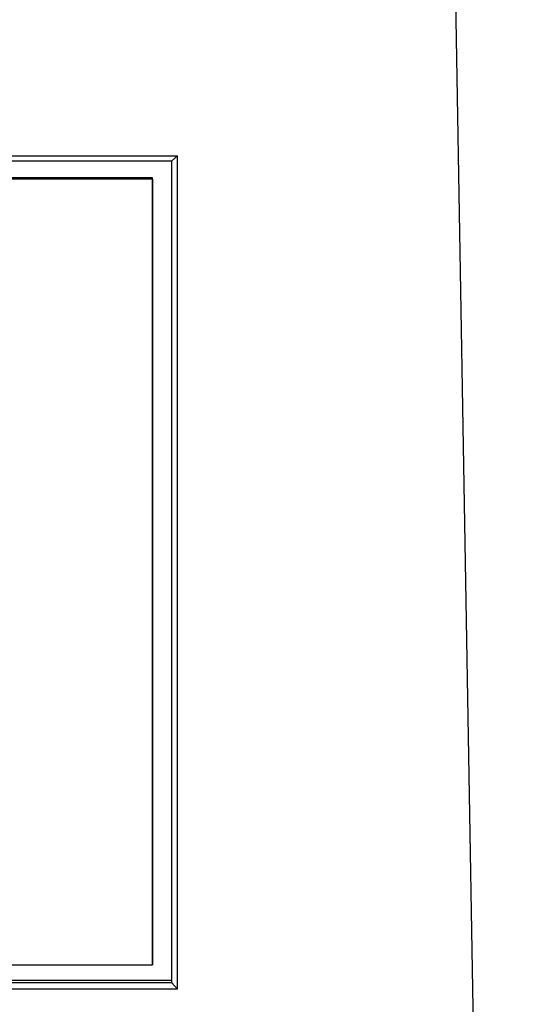
# Model space of a CAD drawing. Extents: x 185 to 4040, y 0 to 2754.
# Drawn here: x 1392 to 1401, y 616 to 633 of the extents above; entities that cross this region are included whole.
import ezdxf

# ---------------------------------------------------------------- set-up
doc = ezdxf.new("R2010")
doc.units = 0
doc.layers.get('0').update_dxf_attribs({"linetype": 'CONTINUOUS'})

msp = doc.modelspace()

# ---------------------------------------------------------------- linework, layer by layer
at = {"color": 2, "linetype": 'Continuous'}
for p, q in [((1379.135, 630.9), (1394.535, 630.9)), ((1394.435, 630.81), (1394.535, 630.9)), ((1394.535, 616.12), (1394.535, 630.9)), ((1379.235, 630.81), (1394.435, 630.81)), ((1394.435, 616.229), (1394.435, 630.81)), ((1394.095, 630.511), (1379.535, 630.511)), ((1394.095, 630.487), (1379.535, 630.487)), ((1394.095, 616.552), (1394.095, 630.511)), ((1394.095, 630.487), (1394.095, 616.552)), ((1379.535, 616.552), (1394.095, 616.552)), ((1379.235, 616.277), (1394.435, 616.277)), ((1394.435, 616.229), (1379.235, 616.229)), ((1394.435, 616.229), (1394.535, 616.12)), ((1394.535, 616.12), (1379.135, 616.12))]:
    msp.add_line(p, q, dxfattribs=at)
msp.add_lwpolyline([(1400.685, 561.893), (1400.403, 579.028), (1400.106, 596.71), (1399.787, 615.437), (1399.435, 635.729)], dxfattribs=at)

doc.saveas('drawing.dxf')
